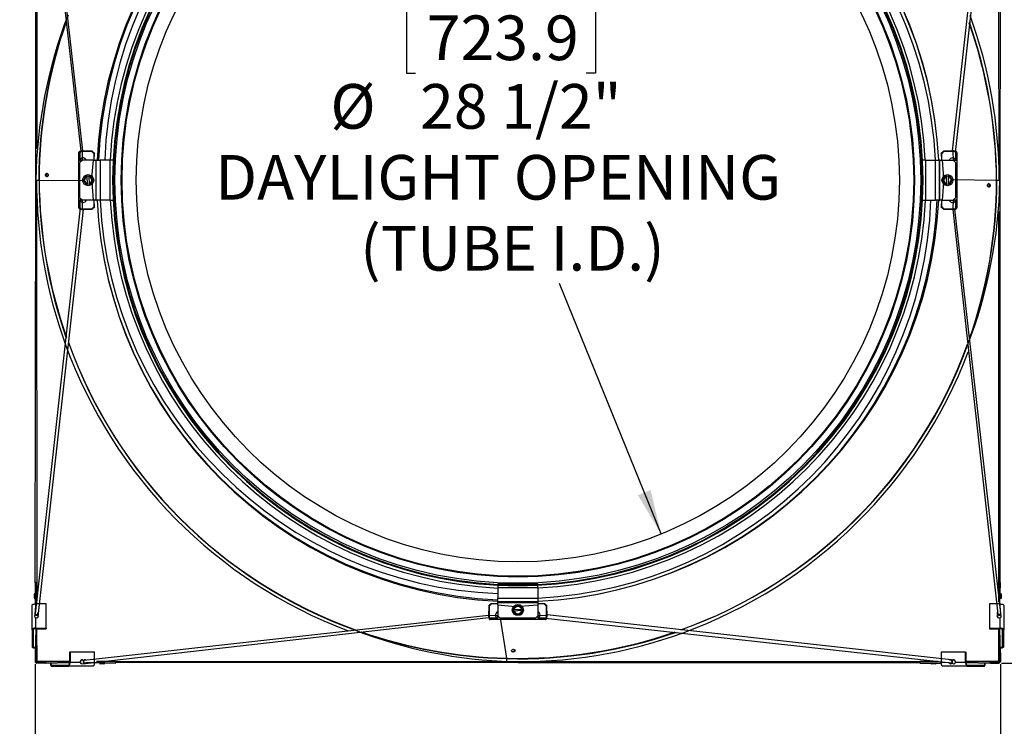
# Model space of a CAD drawing. Units: inches. Extents: x 0 to 154, y 0 to 99.
# Drawn here: x 125 to 143, y 73 to 86 of the extents above; entities that cross this region are included whole.
import ezdxf

# ---------------------------------------------------------------- set-up
doc = ezdxf.new("R2010")
doc.units = ezdxf.units.IN
doc.header["$MEASUREMENT"] = 0
doc.layers.add('__', color=179, linetype='Continuous')
doc.layers.add('SLD-0_0', color=7, linetype='Continuous')
doc.styles.add('SLDTEXTSTYLE0', font='TXT', dxfattribs={"width": 0.75})
doc.dimstyles.new('SLDDIMSTYLE0', dxfattribs={"dimtxt": 0.833333, "dimasz": 0.5, "dimexe": 0, "dimexo": 0.0625, "dimgap": 0.208333, "dimtad": 1, "dimdec": 0, "dimrnd": 1e-09, "dimzin": 12, "dimdsep": 46, "dimtxsty": 'SLDTEXTSTYLE0', "dimblk1": 'NONE', "dimblk2": 'NONE', "dimsah": 1, "dimcen": 0, "dimadec": 0, "dimazin": 3, "dimtfac": 1, "dimtmove": 0, "dimatfit": 3, "dimldrblk": 'NONE', "dimfxl": 0, "dimfrac": 2, "dimtolj": 1, "dimtzin": 12, "dimarcsym": 0})
doc.dimstyles.new('SLDDIMSTYLE1', dxfattribs={"dimtxt": 0.833333, "dimasz": 0.5, "dimexe": 0, "dimexo": 0.0625, "dimgap": 0.208333, "dimtad": 0, "dimtih": 1, "dimtoh": 1, "dimdec": 0, "dimrnd": 1e-09, "dimzin": 12, "dimdsep": 46, "dimtxsty": 'SLDTEXTSTYLE0', "dimblk1": 'NONE', "dimblk2": 'NONE', "dimsah": 1, "dimcen": 0.09, "dimadec": 0, "dimazin": 3, "dimtfac": 1, "dimtdec": 0, "dimtofl": 0, "dimtmove": 0, "dimatfit": 3, "dimldrblk": 'NONE', "dimfxl": 0, "dimfrac": 2, "dimtolj": 1, "dimtzin": 12, "dimarcsym": 0})
doc.dimstyles.new('SLDDIMSTYLE2', dxfattribs={"dimtxt": 0.833333, "dimasz": 0.5, "dimexe": 0, "dimexo": 0.0625, "dimgap": 0.208333, "dimtad": 0, "dimtih": 1, "dimtoh": 1, "dimdec": 0, "dimrnd": 1e-09, "dimzin": 12, "dimdsep": 46, "dimtxsty": 'SLDTEXTSTYLE0', "dimblk1": 'NONE', "dimblk2": 'NONE', "dimsah": 1, "dimcen": 0.09, "dimadec": 0, "dimazin": 3, "dimtfac": 1, "dimtdec": 3, "dimtofl": 0, "dimtmove": 0, "dimatfit": 3, "dimldrblk": 'NONE', "dimfxl": 0, "dimfrac": 2, "dimtolj": 1, "dimtzin": 12, "dimarcsym": 0})

# ---------------------------------------------------------------- blocks, each defined once
blk = doc.blocks.new('_D')
at = {"layer": '__'}
for p, q in [((131.607, 89.829), (132.867, 86.718)), ((132.369, 86.549), (132.2, 86.549)), ((132.2, 86.549), (132.2, 85.225)), ((135.561, 86.549), (135.73, 86.549)), ((135.73, 86.549), (135.73, 85.225)), ((132.2, 85.225), (132.369, 85.225)), ((135.73, 85.225), (135.561, 85.225)), ((136.956, 76.621), (135.063, 81.296))]:
    blk.add_line(p, q, dxfattribs=at)
for points in [[(131.607, 89.829), (131.801, 89.008), (132.039, 89.104)], [(136.956, 76.621), (136.762, 77.441), (136.525, 77.345)]]:
    blk.add_solid(points, dxfattribs=at)
at = {"layer": '__', "attachment_point": 1, "style": 'SLDTEXTSTYLE0'}
for s, insert, char_height in [('723.9', (132.58, 86.299), 0.8333), ('%%c', (130.781, 85.019), 0.8333), ('28 1/2"', (132.456, 85.019), 0.8333), ('DAYLIGHT OPENING', (128.631, 83.695), 0.83333), ('(TUBE I.D.)', (131.337, 82.371), 0.83333)]:
    blk.add_mtext(s, dxfattribs=dict(at, insert=insert, char_height=char_height))
blk = doc.blocks.new('_None')
blk = doc.blocks.new('_D_1')
at = {"layer": '__'}
for p, q in [((143.314, 92.237), (147.682, 92.237)), ((147.557, 92.237), (147.557, 84.527)), ((144.686, 84.358), (144.517, 84.358)), ((144.517, 84.358), (144.517, 83.034)), ((146.956, 84.358), (147.125, 84.358)), ((147.125, 84.358), (147.125, 83.034)), ((144.517, 83.034), (144.686, 83.034)), ((147.125, 83.034), (146.956, 83.034)), ((147.557, 74.212), (147.557, 81.753)), ((143.314, 74.212), (147.682, 74.212))]:
    blk.add_line(p, q, dxfattribs=at)
for points in [[(147.557, 92.237), (147.429, 91.404), (147.685, 91.404)], [(147.557, 74.212), (147.685, 75.045), (147.429, 75.045)]]:
    blk.add_solid(points, dxfattribs=at)
at = {"layer": '__', "attachment_point": 1, "style": 'SLDTEXTSTYLE0'}
for s, insert, char_height in [('915', (144.898, 84.108), 0.8333), ('36"', (144.695, 82.828), 0.8333), ('±', (147.252, 82.828), 0.833), ('1/16"', (148.046, 82.828), 0.8333)]:
    blk.add_mtext(s, dxfattribs=dict(at, insert=insert, char_height=char_height))
blk = doc.blocks.new('_D_2')
at = {"layer": '__'}
for p, q in [((125.269, 74.192), (125.269, 70.769)), ((143.294, 74.192), (143.294, 70.769)), ((132.584, 72.774), (132.415, 72.774)), ((132.415, 72.774), (132.415, 71.45)), ((134.854, 72.774), (135.023, 72.774)), ((135.023, 72.774), (135.023, 71.45)), ((132.415, 71.45), (132.584, 71.45)), ((135.023, 71.45), (134.854, 71.45)), ((125.269, 70.894), (131.113, 70.894)), ((143.294, 70.894), (139.797, 70.894))]:
    blk.add_line(p, q, dxfattribs=at)
for points in [[(125.269, 70.894), (126.103, 70.766), (126.103, 71.022)], [(143.294, 70.894), (142.461, 71.022), (142.461, 70.766)]]:
    blk.add_solid(points, dxfattribs=at)
at = {"layer": '__', "attachment_point": 1, "style": 'SLDTEXTSTYLE0'}
for s, insert, char_height in [('915', (132.796, 72.524), 0.8333), ('36"', (132.593, 71.244), 0.8333), ('±', (135.15, 71.244), 0.833), ('1/16"', (135.944, 71.244), 0.8333), ('CURB CAP O.D.', (131.282, 69.92), 0.83333)]:
    blk.add_mtext(s, dxfattribs=dict(at, insert=insert, char_height=char_height))

msp = doc.modelspace()

# ---------------------------------------------------------------- linework, layer by layer
at = {"layer": '__'}
msp.add_circle((134.282, 83.225), 7.125, dxfattribs=at)
at = {"layer": 'SLD-0_0', "color": 7, "linetype": 'Continuous'}
for p, q in [((125.271, 91.32), (126.121, 83.768)), ((126.156, 83.771), (125.317, 91.324)), ((143.232, 91.315), (142.395, 83.771)), ((142.457, 83.742), (143.293, 91.319)), ((125.282, 83.228), (125.282, 90.731)), ((143.294, 90.737), (143.282, 83.221)), ((126.084, 83.748), (126.083, 83.742)), ((126.106, 83.742), (126.083, 83.742)), ((126.083, 83.6), (126.083, 83.742)), ((126.089, 83.753), (126.084, 83.748)), ((126.095, 83.758), (126.089, 83.753)), ((126.105, 83.763), (126.095, 83.758)), ((126.116, 83.766), (126.105, 83.763)), ((126.107, 83.746), (126.106, 83.742)), ((126.108, 83.599), (126.106, 83.742)), ((126.11, 83.75), (126.107, 83.746)), ((126.114, 83.753), (126.11, 83.75)), ((126.12, 83.756), (126.114, 83.753)), ((126.128, 83.769), (126.116, 83.766)), ((126.128, 83.758), (126.12, 83.756)), ((126.142, 83.77), (126.128, 83.769)), ((126.136, 83.76), (126.128, 83.758)), ((126.146, 83.761), (126.136, 83.76)), ((126.156, 83.771), (126.142, 83.77)), ((126.155, 83.761), (126.146, 83.761)), ((126.155, 83.761), (126.156, 83.771)), ((126.329, 83.759), (126.155, 83.761)), ((126.33, 83.768), (126.156, 83.771)), ((126.329, 83.759), (126.33, 83.768)), ((126.373, 83.718), (126.329, 83.759)), ((126.33, 83.768), (126.374, 83.727)), ((126.374, 83.727), (126.373, 83.718)), ((126.373, 83.6), (126.374, 83.727)), ((126.373, 83.6), (126.373, 83.718)), ((142.19, 83.727), (142.234, 83.768)), ((142.191, 83.718), (142.19, 83.727)), ((142.19, 83.727), (142.191, 83.6)), ((142.234, 83.759), (142.191, 83.718)), ((142.191, 83.718), (142.191, 83.6)), ((142.407, 83.771), (142.234, 83.768)), ((142.234, 83.768), (142.234, 83.759)), ((142.408, 83.761), (142.234, 83.759)), ((142.408, 83.761), (142.407, 83.771)), ((142.421, 83.77), (142.407, 83.771)), ((142.418, 83.761), (142.408, 83.761)), ((142.427, 83.76), (142.418, 83.761)), ((142.435, 83.769), (142.421, 83.77)), ((142.435, 83.758), (142.427, 83.76)), ((142.448, 83.766), (142.435, 83.769)), ((142.443, 83.756), (142.435, 83.758)), ((142.449, 83.753), (142.443, 83.756)), ((142.459, 83.763), (142.448, 83.766)), ((142.454, 83.75), (142.449, 83.753)), ((142.456, 83.746), (142.454, 83.75)), ((142.457, 83.742), (142.456, 83.746)), ((142.457, 83.742), (142.456, 83.598)), ((142.457, 83.742), (142.48, 83.742)), ((142.468, 83.758), (142.459, 83.763)), ((142.475, 83.753), (142.468, 83.758)), ((142.479, 83.748), (142.475, 83.753)), ((142.48, 83.742), (142.479, 83.748)), ((142.48, 83.742), (142.48, 83.6)), ((126.083, 82.85), (126.083, 83.6)), ((126.083, 83.6), (126.149, 83.6)), ((126.149, 83.6), (126.105, 83.556)), ((126.105, 82.894), (126.105, 83.556)), ((126.353, 83.6), (126.149, 83.6)), ((126.353, 83.6), (126.401, 83.6)), ((126.401, 83.6), (126.401, 82.85)), ((126.41, 83.6), (126.401, 83.6)), ((126.41, 82.85), (126.41, 83.6)), ((126.41, 83.6), (126.481, 83.6)), ((126.481, 83.6), (126.481, 82.85)), ((126.671, 83.6), (126.481, 83.6)), ((126.671, 82.85), (126.671, 83.6)), ((126.718, 83.6), (126.671, 83.6)), ((126.738, 83.6), (126.742, 83.6)), ((126.742, 82.85), (126.742, 83.6)), ((141.827, 83.6), (141.821, 83.6)), ((141.821, 83.6), (141.821, 82.85)), ((141.892, 83.6), (141.845, 83.6)), ((141.892, 83.6), (141.892, 82.85)), ((141.892, 83.6), (142.082, 83.6)), ((142.082, 82.85), (142.082, 83.6)), ((142.082, 83.6), (142.153, 83.6)), ((142.153, 83.6), (142.153, 82.85)), ((142.162, 83.6), (142.153, 83.6)), ((142.162, 82.85), (142.162, 83.6)), ((142.162, 83.6), (142.21, 83.6)), ((142.21, 83.6), (142.414, 83.6)), ((142.414, 83.6), (142.48, 83.6)), ((142.458, 83.556), (142.414, 83.6)), ((142.458, 83.556), (142.458, 82.894)), ((142.48, 83.6), (142.48, 82.85)), ((125.462, 83.322), (125.464, 83.334)), ((125.464, 83.31), (125.462, 83.322)), ((125.464, 83.334), (125.47, 83.345)), ((125.469, 83.299), (125.464, 83.31)), ((125.477, 83.292), (125.469, 83.299)), ((125.47, 83.345), (125.478, 83.352)), ((125.471, 83.325), (125.473, 83.335)), ((125.472, 83.314), (125.471, 83.325)), ((125.475, 83.304), (125.472, 83.314)), ((125.473, 83.335), (125.476, 83.341)), ((125.481, 83.296), (125.475, 83.304)), ((125.476, 83.341), (125.482, 83.349)), ((125.478, 83.352), (125.488, 83.354)), ((125.489, 83.291), (125.481, 83.296)), ((125.482, 83.349), (125.494, 83.353)), ((125.488, 83.354), (125.498, 83.352)), ((125.506, 83.299), (125.497, 83.292)), ((125.498, 83.352), (125.506, 83.344)), ((125.506, 83.344), (125.512, 83.334)), ((125.511, 83.309), (125.506, 83.299)), ((125.513, 83.321), (125.511, 83.309)), ((125.512, 83.334), (125.513, 83.321)), ((126.209, 83.3), (126.188, 83.26)), ((126.238, 83.302), (126.209, 83.3)), ((126.238, 83.302), (126.268, 83.303)), ((126.239, 83.3), (126.238, 83.302)), ((126.239, 83.29), (126.239, 83.3)), ((126.298, 83.305), (126.268, 83.303)), ((126.268, 83.303), (126.269, 83.302)), ((126.269, 83.302), (126.269, 83.292)), ((126.321, 83.27), (126.298, 83.305)), ((142.256, 83.3), (142.236, 83.26)), ((142.267, 83.301), (142.256, 83.3)), ((142.286, 83.302), (142.267, 83.301)), ((142.286, 83.302), (142.316, 83.303)), ((142.286, 83.3), (142.286, 83.302)), ((142.287, 83.29), (142.286, 83.3)), ((142.346, 83.305), (142.316, 83.303)), ((142.316, 83.303), (142.316, 83.302)), ((142.316, 83.302), (142.316, 83.292)), ((142.369, 83.27), (142.346, 83.305)), ((125.269, 75.712), (125.282, 83.228)), ((125.279, 83.228), (125.334, 83.228)), ((125.334, 83.228), (125.343, 83.228)), ((125.343, 83.228), (126.168, 83.219)), ((125.487, 83.289), (125.477, 83.292)), ((125.497, 83.292), (125.487, 83.289)), ((125.496, 83.289), (125.489, 83.291)), ((126.187, 83.257), (126.168, 83.219)), ((126.168, 83.219), (126.193, 83.182)), ((126.188, 83.26), (126.187, 83.257)), ((126.193, 83.182), (126.195, 83.179)), ((126.195, 83.179), (126.218, 83.144)), ((126.218, 83.144), (126.248, 83.146)), ((126.247, 83.157), (126.239, 83.29)), ((126.247, 83.147), (126.247, 83.157)), ((126.248, 83.146), (126.247, 83.147)), ((126.277, 83.148), (126.248, 83.146)), ((126.269, 83.292), (126.277, 83.159)), ((126.277, 83.159), (126.277, 83.149)), ((126.277, 83.148), (126.296, 83.149)), ((126.277, 83.149), (126.277, 83.148)), ((126.296, 83.149), (126.307, 83.149)), ((126.307, 83.149), (126.328, 83.19)), ((126.323, 83.268), (126.321, 83.27)), ((126.348, 83.23), (126.323, 83.268)), ((126.328, 83.19), (126.329, 83.193)), ((126.329, 83.193), (126.348, 83.23)), ((142.234, 83.257), (142.215, 83.219)), ((142.215, 83.219), (142.24, 83.182)), ((142.236, 83.26), (142.234, 83.257)), ((142.24, 83.182), (142.242, 83.179)), ((142.242, 83.179), (142.265, 83.144)), ((142.265, 83.144), (142.295, 83.146)), ((142.294, 83.157), (142.287, 83.29)), ((142.295, 83.147), (142.294, 83.157)), ((142.325, 83.148), (142.295, 83.146)), ((142.295, 83.146), (142.295, 83.147)), ((142.316, 83.292), (142.324, 83.159)), ((142.324, 83.159), (142.325, 83.149)), ((142.325, 83.148), (142.355, 83.149)), ((142.325, 83.149), (142.325, 83.148)), ((142.355, 83.149), (142.375, 83.19)), ((142.371, 83.268), (142.369, 83.27)), ((142.395, 83.23), (142.371, 83.268)), ((142.375, 83.19), (142.376, 83.193)), ((142.376, 83.193), (142.395, 83.23)), ((143.22, 83.221), (142.395, 83.23)), ((143.05, 83.128), (143.052, 83.14)), ((143.052, 83.115), (143.05, 83.128)), ((143.052, 83.14), (143.058, 83.151)), ((143.057, 83.105), (143.052, 83.115)), ((143.058, 83.151), (143.066, 83.158)), ((143.066, 83.158), (143.076, 83.16)), ((143.067, 83.16), (143.075, 83.159)), ((143.075, 83.159), (143.082, 83.154)), ((143.076, 83.16), (143.086, 83.158)), ((143.082, 83.154), (143.088, 83.146)), ((143.086, 83.158), (143.094, 83.15)), ((143.09, 83.114), (143.087, 83.108)), ((143.088, 83.146), (143.092, 83.136)), ((143.092, 83.125), (143.09, 83.114)), ((143.092, 83.136), (143.092, 83.125)), ((143.094, 83.15), (143.1, 83.14)), ((143.1, 83.115), (143.094, 83.104)), ((143.1, 83.14), (143.102, 83.127)), ((143.102, 83.127), (143.1, 83.115)), ((143.229, 83.221), (143.22, 83.221)), ((143.284, 83.221), (143.229, 83.221)), ((143.282, 83.221), (143.282, 75.718)), ((143.066, 83.098), (143.057, 83.105)), ((143.075, 83.095), (143.066, 83.098)), ((143.081, 83.101), (143.07, 83.097)), ((143.085, 83.097), (143.075, 83.095)), ((143.087, 83.108), (143.081, 83.101)), ((143.094, 83.104), (143.085, 83.097)), ((126.149, 82.85), (126.083, 82.85)), ((126.083, 82.707), (126.083, 82.85)), ((126.105, 82.894), (126.149, 82.85)), ((126.106, 82.707), (126.108, 82.85)), ((126.353, 82.85), (126.149, 82.85)), ((126.401, 82.85), (126.353, 82.85)), ((126.373, 82.731), (126.373, 82.85)), ((126.374, 82.722), (126.373, 82.85)), ((126.401, 82.85), (126.41, 82.85)), ((126.481, 82.85), (126.41, 82.85)), ((126.671, 82.85), (126.481, 82.85)), ((126.671, 82.85), (126.718, 82.85)), ((126.736, 82.85), (126.742, 82.85)), ((141.825, 82.85), (141.821, 82.85)), ((141.845, 82.85), (141.892, 82.85)), ((141.892, 82.85), (142.082, 82.85)), ((142.153, 82.85), (142.082, 82.85)), ((142.153, 82.85), (142.162, 82.85)), ((142.21, 82.85), (142.162, 82.85)), ((142.191, 82.85), (142.19, 82.722)), ((142.191, 82.85), (142.191, 82.731)), ((142.21, 82.85), (142.414, 82.85)), ((142.414, 82.85), (142.458, 82.894)), ((142.48, 82.85), (142.414, 82.85)), ((142.456, 82.85), (142.457, 82.707)), ((142.48, 82.85), (142.48, 82.707)), ((126.106, 82.707), (125.271, 75.131)), ((125.331, 75.134), (126.168, 82.679)), ((126.106, 82.707), (126.083, 82.707)), ((126.083, 82.707), (126.084, 82.702)), ((126.084, 82.702), (126.089, 82.696)), ((126.089, 82.696), (126.095, 82.691)), ((126.095, 82.691), (126.105, 82.687)), ((126.105, 82.687), (126.116, 82.683)), ((126.106, 82.707), (126.107, 82.703)), ((126.107, 82.703), (126.11, 82.7)), ((126.11, 82.7), (126.114, 82.696)), ((126.114, 82.696), (126.12, 82.693)), ((126.116, 82.683), (126.128, 82.681)), ((126.12, 82.693), (126.128, 82.691)), ((126.128, 82.691), (126.136, 82.689)), ((126.128, 82.681), (126.142, 82.679)), ((126.136, 82.689), (126.146, 82.688)), ((126.142, 82.679), (126.156, 82.679)), ((126.146, 82.688), (126.155, 82.688)), ((126.155, 82.688), (126.329, 82.69)), ((126.155, 82.688), (126.156, 82.679)), ((126.156, 82.679), (126.33, 82.681)), ((126.329, 82.69), (126.373, 82.731)), ((126.33, 82.681), (126.329, 82.69)), ((126.374, 82.722), (126.33, 82.681)), ((126.373, 82.731), (126.374, 82.722)), ((142.19, 82.722), (142.191, 82.731)), ((142.234, 82.681), (142.19, 82.722)), ((142.191, 82.731), (142.234, 82.69)), ((142.234, 82.69), (142.408, 82.688)), ((142.234, 82.69), (142.234, 82.681)), ((142.234, 82.681), (142.407, 82.679)), ((142.408, 82.688), (142.407, 82.679)), ((142.407, 82.679), (143.246, 75.125)), ((142.407, 82.679), (142.421, 82.679)), ((142.408, 82.688), (142.418, 82.688)), ((142.418, 82.688), (142.427, 82.689)), ((142.421, 82.679), (142.435, 82.681)), ((142.427, 82.689), (142.435, 82.691)), ((142.435, 82.691), (142.443, 82.693)), ((142.435, 82.681), (142.448, 82.683)), ((143.304, 75.143), (142.442, 82.682)), ((142.443, 82.693), (142.449, 82.696)), ((142.448, 82.683), (142.459, 82.687)), ((142.449, 82.696), (142.454, 82.7)), ((142.454, 82.7), (142.456, 82.703)), ((142.456, 82.703), (142.457, 82.707)), ((142.457, 82.707), (142.48, 82.707)), ((142.459, 82.687), (142.468, 82.691)), ((142.468, 82.691), (142.475, 82.696)), ((142.475, 82.696), (142.479, 82.702)), ((142.479, 82.702), (142.48, 82.707)), ((125.27, 75.714), (125.269, 75.712)), ((125.269, 75.712), (125.269, 75.316)), ((125.273, 75.716), (125.27, 75.714)), ((125.277, 75.717), (125.273, 75.716)), ((125.283, 75.718), (125.277, 75.717)), ((125.288, 75.717), (125.283, 75.718)), ((125.292, 75.716), (125.288, 75.717)), ((125.295, 75.714), (125.292, 75.716)), ((125.296, 75.712), (125.295, 75.714)), ((125.298, 75.375), (125.296, 75.712)), ((134.657, 75.685), (133.907, 75.685)), ((133.907, 75.681), (133.907, 75.685)), ((133.907, 75.661), (133.907, 75.614)), ((134.657, 75.614), (133.907, 75.614)), ((133.907, 75.614), (133.907, 75.424)), ((134.657, 75.679), (134.657, 75.685)), ((134.657, 75.614), (134.657, 75.661)), ((134.657, 75.614), (134.657, 75.424)), ((143.268, 75.714), (143.267, 75.712)), ((143.267, 75.712), (143.267, 75.357)), ((143.271, 75.716), (143.268, 75.714)), ((143.276, 75.717), (143.271, 75.716)), ((143.281, 75.718), (143.276, 75.717)), ((143.286, 75.717), (143.281, 75.718)), ((143.284, 75.317), (143.294, 75.712)), ((143.29, 75.716), (143.286, 75.717)), ((143.293, 75.714), (143.29, 75.716)), ((143.294, 75.712), (143.293, 75.714)), ((125.262, 75.512), (125.253, 75.495)), ((125.253, 75.462), (125.253, 75.495)), ((125.253, 75.43), (125.253, 75.462)), ((125.253, 75.43), (125.262, 75.413)), ((125.262, 75.462), (125.262, 75.512)), ((125.262, 75.413), (125.262, 75.462)), ((133.907, 75.424), (134.657, 75.424)), ((133.907, 75.353), (133.907, 75.424)), ((134.657, 75.424), (134.657, 75.353)), ((143.31, 75.495), (143.302, 75.512)), ((143.302, 75.512), (143.302, 75.413)), ((143.302, 75.413), (143.31, 75.43)), ((143.31, 75.495), (143.31, 75.43)), ((125.209, 75.287), (125.21, 75.293)), ((125.209, 74.833), (125.209, 75.287)), ((125.21, 75.293), (125.214, 75.298)), ((125.214, 75.298), (125.22, 75.304)), ((125.22, 75.304), (125.229, 75.308)), ((125.229, 75.308), (125.24, 75.312)), ((125.24, 75.312), (125.252, 75.314)), ((125.252, 75.314), (125.265, 75.316)), ((125.265, 75.316), (125.279, 75.317)), ((125.474, 75.317), (125.279, 75.317)), ((125.474, 74.863), (125.474, 75.317)), ((133.738, 75.273), (133.736, 75.099)), ((133.738, 75.273), (133.779, 75.317)), ((133.747, 75.272), (133.738, 75.273)), ((133.747, 75.272), (133.745, 75.098)), ((133.788, 75.316), (133.747, 75.272)), ((133.779, 75.317), (133.788, 75.316)), ((133.907, 75.316), (133.779, 75.317)), ((133.907, 75.316), (133.788, 75.316)), ((134.657, 75.353), (133.907, 75.353)), ((133.907, 75.353), (133.907, 75.344)), ((133.907, 75.344), (134.657, 75.344)), ((133.907, 75.296), (133.907, 75.344)), ((133.907, 75.296), (133.907, 75.092)), ((134.236, 75.264), (134.201, 75.241)), ((134.201, 75.241), (134.203, 75.211)), ((134.203, 75.211), (134.204, 75.212)), ((134.205, 75.181), (134.203, 75.211)), ((134.204, 75.212), (134.214, 75.212)), ((134.214, 75.212), (134.347, 75.22)), ((134.239, 75.266), (134.236, 75.264)), ((134.276, 75.291), (134.239, 75.266)), ((134.314, 75.272), (134.276, 75.291)), ((134.317, 75.271), (134.314, 75.272)), ((134.357, 75.25), (134.317, 75.271)), ((134.347, 75.22), (134.357, 75.22)), ((134.358, 75.239), (134.357, 75.25)), ((134.357, 75.22), (134.359, 75.22)), ((134.359, 75.22), (134.358, 75.239)), ((134.359, 75.22), (134.36, 75.191)), ((134.657, 75.344), (134.657, 75.353)), ((134.657, 75.344), (134.657, 75.296)), ((134.784, 75.317), (134.657, 75.316)), ((134.775, 75.316), (134.657, 75.316)), ((134.657, 75.296), (134.657, 75.092)), ((134.775, 75.316), (134.784, 75.317)), ((134.816, 75.272), (134.775, 75.316)), ((134.784, 75.317), (134.825, 75.273)), ((134.825, 75.273), (134.816, 75.272)), ((134.818, 75.098), (134.816, 75.272)), ((134.828, 75.099), (134.825, 75.273)), ((143.09, 75.317), (143.09, 74.863)), ((143.272, 75.317), (143.09, 75.317)), ((143.284, 75.317), (143.272, 75.317)), ((143.284, 75.317), (143.298, 75.316)), ((143.298, 75.316), (143.311, 75.314)), ((143.311, 75.314), (143.323, 75.312)), ((143.323, 75.312), (143.334, 75.308)), ((143.334, 75.308), (143.343, 75.304)), ((143.343, 75.304), (143.349, 75.298)), ((143.349, 75.298), (143.353, 75.293)), ((143.353, 75.293), (143.355, 75.287)), ((143.355, 75.287), (143.355, 74.833)), ((125.271, 75.131), (125.253, 75.086)), ((125.261, 75.151), (125.259, 75.138)), ((125.259, 75.138), (125.262, 75.125)), ((125.268, 75.161), (125.261, 75.151)), ((125.262, 75.125), (125.271, 75.115)), ((125.275, 75.166), (125.268, 75.161)), ((125.271, 75.147), (125.269, 75.138)), ((125.269, 75.138), (125.271, 75.129)), ((125.275, 75.166), (125.271, 75.147)), ((125.271, 75.129), (125.277, 75.121)), ((125.271, 75.115), (125.283, 75.108)), ((125.277, 75.121), (125.286, 75.116)), ((125.279, 74.863), (125.279, 75.054)), ((125.283, 75.108), (125.297, 75.106)), ((125.286, 75.116), (125.296, 75.115)), ((125.296, 75.115), (125.306, 75.117)), ((125.297, 75.106), (125.31, 75.108)), ((125.306, 75.117), (125.314, 75.122)), ((125.31, 75.108), (125.322, 75.116)), ((125.314, 75.122), (125.32, 75.13)), ((125.321, 75.139), (125.32, 75.147)), ((125.32, 75.13), (125.321, 75.139)), ((125.322, 75.116), (125.329, 75.127)), ((125.325, 75.076), (125.331, 75.134)), ((125.327, 75.1), (125.328, 75.087)), ((125.331, 75.139), (125.328, 75.152)), ((125.328, 75.087), (125.329, 75.085)), ((125.329, 75.127), (125.331, 75.139)), ((133.736, 75.099), (126.182, 74.26)), ((126.2, 74.202), (133.739, 75.064)), ((133.736, 75.099), (133.736, 75.085)), ((133.745, 75.098), (133.736, 75.099)), ((133.736, 75.085), (133.738, 75.071)), ((133.738, 75.071), (133.74, 75.059)), ((133.74, 75.059), (133.744, 75.048)), ((133.744, 75.048), (133.748, 75.038)), ((133.745, 75.098), (133.745, 75.089)), ((133.745, 75.089), (133.746, 75.079)), ((133.746, 75.079), (133.748, 75.071)), ((133.748, 75.071), (133.75, 75.063)), ((133.748, 75.038), (133.753, 75.032)), ((133.75, 75.063), (133.753, 75.057)), ((133.753, 75.057), (133.757, 75.053)), ((133.753, 75.032), (133.759, 75.027)), ((133.757, 75.053), (133.76, 75.05)), ((133.759, 75.027), (133.764, 75.026)), ((133.76, 75.05), (133.764, 75.049)), ((133.907, 75.051), (133.764, 75.049)), ((133.764, 75.049), (133.764, 75.026)), ((133.907, 75.026), (133.764, 75.026)), ((133.907, 75.026), (133.907, 75.092)), ((133.907, 75.092), (133.951, 75.048)), ((134.657, 75.026), (133.907, 75.026)), ((133.951, 75.048), (134.071, 74.304)), ((134.613, 75.048), (133.951, 75.048)), ((134.206, 75.182), (134.205, 75.181)), ((134.205, 75.181), (134.206, 75.152)), ((134.216, 75.182), (134.206, 75.182)), ((134.206, 75.152), (134.247, 75.131)), ((134.349, 75.19), (134.216, 75.182)), ((134.247, 75.131), (134.25, 75.13)), ((134.25, 75.13), (134.287, 75.111)), ((134.287, 75.111), (134.325, 75.136)), ((134.325, 75.136), (134.327, 75.138)), ((134.327, 75.138), (134.362, 75.161)), ((134.359, 75.19), (134.349, 75.19)), ((134.36, 75.191), (134.359, 75.19)), ((134.362, 75.161), (134.36, 75.191)), ((134.613, 75.048), (134.657, 75.092)), ((134.799, 75.049), (134.655, 75.05)), ((134.657, 75.092), (134.657, 75.026)), ((134.799, 75.026), (134.657, 75.026)), ((134.799, 75.049), (134.803, 75.05)), ((134.799, 75.049), (142.376, 74.214)), ((134.799, 75.049), (134.799, 75.026)), ((134.799, 75.026), (134.805, 75.027)), ((134.803, 75.05), (134.807, 75.053)), ((134.805, 75.027), (134.81, 75.032)), ((134.807, 75.053), (134.81, 75.057)), ((134.81, 75.057), (134.813, 75.063)), ((134.81, 75.032), (134.815, 75.038)), ((134.813, 75.063), (134.815, 75.071)), ((134.815, 75.071), (134.817, 75.079)), ((134.815, 75.038), (134.82, 75.048)), ((134.817, 75.079), (134.818, 75.089)), ((134.818, 75.098), (134.828, 75.099)), ((134.818, 75.089), (134.818, 75.098)), ((134.82, 75.048), (134.823, 75.059)), ((134.823, 75.059), (134.826, 75.071)), ((134.826, 75.071), (134.827, 75.085)), ((134.827, 75.085), (134.828, 75.099)), ((142.372, 74.274), (134.828, 75.111)), ((143.236, 75.153), (143.232, 75.141)), ((143.232, 75.141), (143.234, 75.128)), ((143.234, 75.128), (143.241, 75.117)), ((143.235, 75.087), (143.236, 75.1)), ((143.235, 75.085), (143.235, 75.087)), ((143.242, 75.161), (143.236, 75.153)), ((143.246, 75.125), (143.239, 75.076)), ((143.241, 75.117), (143.252, 75.109)), ((143.242, 75.161), (143.242, 75.14)), ((143.242, 75.14), (143.243, 75.131)), ((143.243, 75.131), (143.248, 75.123)), ((143.248, 75.123), (143.256, 75.117)), ((143.252, 75.109), (143.265, 75.106)), ((143.256, 75.117), (143.266, 75.115)), ((143.265, 75.106), (143.279, 75.107)), ((143.266, 75.115), (143.276, 75.116)), ((143.276, 75.116), (143.285, 75.121)), ((143.279, 75.107), (143.292, 75.114)), ((143.284, 75.054), (143.284, 74.863)), ((143.285, 75.121), (143.292, 75.128)), ((143.296, 75.16), (143.289, 75.166)), ((143.293, 75.146), (143.29, 75.152)), ((143.292, 75.128), (143.294, 75.137)), ((143.292, 75.114), (143.3, 75.124)), ((143.294, 75.137), (143.293, 75.146)), ((143.303, 75.149), (143.296, 75.16)), ((143.3, 75.124), (143.304, 75.136)), ((143.304, 75.136), (143.303, 75.149)), ((143.311, 75.086), (143.304, 75.143)), ((125.21, 74.839), (125.209, 74.833)), ((125.214, 74.844), (125.21, 74.839)), ((125.22, 74.849), (125.214, 74.844)), ((125.229, 74.854), (125.22, 74.849)), ((125.24, 74.858), (125.229, 74.854)), ((125.235, 74.841), (125.232, 74.837)), ((125.24, 74.844), (125.235, 74.841)), ((125.252, 74.86), (125.24, 74.858)), ((125.245, 74.847), (125.24, 74.844)), ((125.253, 74.85), (125.245, 74.847)), ((125.265, 74.862), (125.252, 74.86)), ((125.261, 74.851), (125.253, 74.85)), ((125.27, 74.853), (125.261, 74.851)), ((125.279, 74.863), (125.265, 74.862)), ((125.279, 74.853), (125.269, 74.4)), ((125.279, 74.853), (125.27, 74.853)), ((125.279, 74.863), (125.474, 74.863)), ((125.279, 74.853), (125.279, 74.863)), ((125.279, 74.853), (125.474, 74.853)), ((125.296, 74.4), (125.296, 74.853)), ((125.474, 74.863), (125.474, 74.853)), ((143.09, 74.863), (143.09, 74.853)), ((143.09, 74.863), (143.284, 74.863)), ((143.09, 74.853), (143.284, 74.853)), ((143.267, 74.853), (143.267, 74.4)), ((143.298, 74.862), (143.284, 74.863)), ((143.284, 74.853), (143.284, 74.863)), ((143.294, 74.853), (143.284, 74.853)), ((143.294, 74.4), (143.284, 74.853)), ((143.302, 74.851), (143.294, 74.853)), ((143.311, 74.86), (143.298, 74.862)), ((143.311, 74.85), (143.302, 74.851)), ((143.323, 74.858), (143.311, 74.86)), ((143.318, 74.847), (143.311, 74.85)), ((143.324, 74.844), (143.318, 74.847)), ((143.334, 74.854), (143.323, 74.858)), ((143.328, 74.841), (143.324, 74.844)), ((143.331, 74.837), (143.328, 74.841)), ((143.343, 74.849), (143.334, 74.854)), ((143.349, 74.844), (143.343, 74.849)), ((143.353, 74.839), (143.349, 74.844)), ((143.355, 74.833), (143.353, 74.839)), ((125.232, 74.833), (125.209, 74.833)), ((125.209, 74.833), (125.209, 74.514)), ((125.232, 74.837), (125.232, 74.833)), ((125.232, 74.833), (125.232, 74.514)), ((143.332, 74.833), (143.331, 74.837)), ((143.332, 74.833), (143.355, 74.833)), ((143.332, 74.514), (143.332, 74.833)), ((143.355, 74.514), (143.355, 74.833)), ((125.232, 74.514), (125.209, 74.514)), ((125.209, 74.514), (125.212, 74.507)), ((125.212, 74.507), (125.221, 74.502)), ((125.221, 74.502), (125.235, 74.498)), ((125.232, 74.514), (125.233, 74.511)), ((125.233, 74.511), (125.237, 74.508)), ((125.235, 74.498), (125.252, 74.496)), ((125.237, 74.508), (125.244, 74.507)), ((125.244, 74.507), (125.252, 74.506)), ((125.252, 74.506), (125.259, 74.507)), ((125.252, 74.496), (125.268, 74.498)), ((125.259, 74.507), (125.266, 74.508)), ((125.266, 74.508), (125.269, 74.498)), ((125.268, 74.498), (125.269, 74.498)), ((143.294, 74.498), (143.298, 74.508)), ((143.294, 74.498), (143.295, 74.498)), ((143.295, 74.498), (143.312, 74.496)), ((143.298, 74.508), (143.304, 74.507)), ((143.304, 74.507), (143.312, 74.506)), ((143.312, 74.506), (143.319, 74.507)), ((143.312, 74.496), (143.328, 74.498)), ((143.319, 74.507), (143.326, 74.508)), ((143.326, 74.508), (143.33, 74.511)), ((143.328, 74.498), (143.342, 74.502)), ((143.33, 74.511), (143.332, 74.514)), ((143.332, 74.514), (143.355, 74.514)), ((143.342, 74.502), (143.352, 74.507)), ((143.352, 74.507), (143.355, 74.514)), ((125.269, 74.4), (125.27, 74.402)), ((125.282, 74.4), (125.269, 74.4)), ((125.269, 74.4), (125.269, 74.24)), ((125.27, 74.402), (125.273, 74.404)), ((125.273, 74.404), (125.277, 74.405)), ((125.277, 74.405), (125.283, 74.405)), ((125.282, 74.24), (125.282, 74.4)), ((125.283, 74.405), (125.288, 74.405)), ((125.284, 74.4), (125.296, 74.4)), ((125.284, 74.261), (125.284, 74.4)), ((125.288, 74.405), (125.292, 74.404)), ((125.292, 74.404), (125.295, 74.402)), ((125.295, 74.402), (125.296, 74.4)), ((125.296, 74.261), (125.296, 74.4)), ((125.91, 74.417), (125.91, 74.222)), ((125.92, 74.417), (125.91, 74.417)), ((125.92, 74.417), (125.92, 74.222)), ((126.374, 74.417), (125.92, 74.417)), ((126.374, 74.235), (126.374, 74.417)), ((134.071, 74.295), (134.069, 74.24)), ((134.071, 74.304), (134.071, 74.303)), ((134.071, 74.303), (134.071, 74.302)), ((134.071, 74.302), (134.071, 74.301)), ((134.071, 74.301), (134.071, 74.299)), ((134.071, 74.299), (134.071, 74.298)), ((134.071, 74.298), (134.071, 74.297)), ((134.071, 74.297), (134.071, 74.296)), ((134.071, 74.296), (134.071, 74.295)), ((134.164, 74.447), (134.168, 74.455)), ((134.165, 74.438), (134.164, 74.447)), ((134.169, 74.43), (134.165, 74.438)), ((134.168, 74.455), (134.174, 74.462)), ((134.176, 74.423), (134.169, 74.43)), ((134.174, 74.462), (134.183, 74.467)), ((134.185, 74.419), (134.176, 74.423)), ((134.183, 74.467), (134.194, 74.469)), ((134.196, 74.417), (134.185, 74.419)), ((134.194, 74.469), (134.205, 74.468)), ((134.207, 74.419), (134.196, 74.417)), ((134.205, 74.468), (134.215, 74.464)), ((134.216, 74.423), (134.207, 74.419)), ((134.215, 74.464), (134.223, 74.458)), ((134.221, 74.426), (134.216, 74.423)), ((134.227, 74.434), (134.221, 74.426)), ((134.223, 74.458), (134.228, 74.451)), ((134.229, 74.442), (134.227, 74.434)), ((134.228, 74.451), (134.229, 74.442)), ((142.19, 74.417), (142.19, 74.222)), ((142.644, 74.417), (142.19, 74.417)), ((142.644, 74.222), (142.644, 74.417)), ((142.644, 74.417), (142.653, 74.417)), ((142.653, 74.222), (142.653, 74.417)), ((143.267, 74.4), (143.268, 74.402)), ((143.28, 74.4), (143.267, 74.4)), ((143.267, 74.4), (143.267, 74.261)), ((143.268, 74.402), (143.271, 74.404)), ((143.271, 74.404), (143.276, 74.405)), ((143.276, 74.405), (143.281, 74.405)), ((143.28, 74.4), (143.28, 74.261)), ((143.281, 74.405), (143.286, 74.405)), ((143.294, 74.4), (143.282, 74.4)), ((143.282, 74.4), (143.282, 74.24)), ((143.286, 74.405), (143.29, 74.404)), ((143.29, 74.404), (143.293, 74.402)), ((143.293, 74.402), (143.294, 74.4)), ((143.294, 74.4), (143.294, 74.24)), ((125.282, 74.24), (125.269, 74.24)), ((125.296, 74.261), (125.284, 74.261)), ((125.297, 74.212), (125.297, 74.225)), ((125.457, 74.225), (125.297, 74.225)), ((125.457, 74.212), (125.297, 74.212)), ((125.318, 74.239), (125.318, 74.227)), ((125.457, 74.239), (125.318, 74.239)), ((125.457, 74.227), (125.318, 74.227)), ((125.457, 74.239), (125.459, 74.238)), ((125.91, 74.239), (125.457, 74.239)), ((125.457, 74.227), (125.457, 74.239)), ((125.457, 74.212), (125.457, 74.225)), ((125.457, 74.212), (125.91, 74.222)), ((125.459, 74.213), (125.457, 74.212)), ((125.459, 74.238), (125.461, 74.235)), ((125.461, 74.216), (125.459, 74.213)), ((125.461, 74.235), (125.462, 74.231)), ((125.462, 74.22), (125.461, 74.216)), ((125.462, 74.231), (125.462, 74.226)), ((125.462, 74.226), (125.462, 74.22)), ((125.555, 74.211), (125.553, 74.195)), ((125.553, 74.195), (125.555, 74.178)), ((125.555, 74.212), (125.555, 74.211)), ((125.555, 74.212), (125.565, 74.209)), ((125.555, 74.178), (125.559, 74.164)), ((125.559, 74.164), (125.564, 74.155)), ((125.564, 74.202), (125.563, 74.195)), ((125.563, 74.195), (125.564, 74.187)), ((125.565, 74.209), (125.564, 74.202)), ((125.564, 74.187), (125.565, 74.18)), ((125.564, 74.155), (125.571, 74.152)), ((125.565, 74.18), (125.568, 74.176)), ((125.568, 74.176), (125.571, 74.175)), ((125.571, 74.175), (125.571, 74.152)), ((125.571, 74.175), (125.89, 74.175)), ((125.571, 74.152), (125.89, 74.152)), ((125.89, 74.175), (125.89, 74.152)), ((125.89, 74.175), (125.894, 74.175)), ((125.89, 74.152), (125.896, 74.153)), ((126.344, 74.152), (125.89, 74.152)), ((125.894, 74.175), (125.898, 74.178)), ((125.896, 74.153), (125.901, 74.157)), ((125.898, 74.178), (125.901, 74.183)), ((125.901, 74.183), (125.904, 74.188)), ((125.901, 74.157), (125.906, 74.163)), ((125.904, 74.188), (125.907, 74.196)), ((125.906, 74.163), (125.911, 74.172)), ((125.907, 74.196), (125.908, 74.204)), ((125.908, 74.204), (125.91, 74.213)), ((125.91, 74.213), (125.91, 74.222)), ((125.91, 74.222), (125.92, 74.222)), ((125.911, 74.172), (125.915, 74.183)), ((125.915, 74.183), (125.917, 74.195)), ((125.917, 74.195), (125.919, 74.208)), ((125.919, 74.208), (125.92, 74.222)), ((126.111, 74.222), (125.92, 74.222)), ((126.182, 74.26), (126.133, 74.268)), ((126.142, 74.272), (126.144, 74.271)), ((126.143, 74.196), (126.2, 74.202)), ((126.144, 74.271), (126.157, 74.27)), ((126.166, 74.255), (126.163, 74.241)), ((126.163, 74.241), (126.164, 74.227)), ((126.164, 74.227), (126.171, 74.215)), ((126.174, 74.266), (126.166, 74.255)), ((126.171, 74.215), (126.181, 74.206)), ((126.174, 74.25), (126.172, 74.24)), ((126.172, 74.24), (126.173, 74.23)), ((126.173, 74.23), (126.178, 74.221)), ((126.185, 74.273), (126.174, 74.266)), ((126.18, 74.258), (126.174, 74.25)), ((126.178, 74.221), (126.185, 74.215)), ((126.188, 74.263), (126.18, 74.258)), ((126.181, 74.206), (126.193, 74.202)), ((126.198, 74.274), (126.185, 74.273)), ((126.185, 74.215), (126.194, 74.212)), ((126.197, 74.264), (126.188, 74.263)), ((126.193, 74.202), (126.206, 74.204)), ((126.194, 74.212), (126.203, 74.213)), ((126.218, 74.264), (126.197, 74.264)), ((126.21, 74.27), (126.198, 74.274)), ((126.203, 74.213), (126.209, 74.216)), ((126.206, 74.204), (126.217, 74.21)), ((126.218, 74.264), (126.21, 74.27)), ((126.217, 74.21), (126.223, 74.218)), ((126.35, 74.153), (126.344, 74.152)), ((126.355, 74.157), (126.35, 74.153)), ((126.361, 74.163), (126.355, 74.157)), ((126.365, 74.172), (126.361, 74.163)), ((126.369, 74.183), (126.365, 74.172)), ((126.371, 74.195), (126.369, 74.183)), ((126.373, 74.208), (126.371, 74.195)), ((126.374, 74.222), (126.373, 74.208)), ((126.374, 74.222), (126.374, 74.235)), ((126.374, 74.222), (126.769, 74.212)), ((126.769, 74.239), (126.414, 74.239)), ((126.47, 74.205), (126.487, 74.196)), ((126.569, 74.205), (126.47, 74.205)), ((126.552, 74.196), (126.487, 74.196)), ((126.552, 74.196), (126.569, 74.205)), ((126.771, 74.238), (126.769, 74.239)), ((126.769, 74.212), (126.771, 74.213)), ((126.773, 74.235), (126.771, 74.238)), ((126.771, 74.213), (126.773, 74.216)), ((126.774, 74.231), (126.773, 74.235)), ((126.773, 74.216), (126.774, 74.22)), ((126.775, 74.226), (126.774, 74.231)), ((126.774, 74.22), (126.775, 74.226)), ((141.794, 74.212), (126.775, 74.225)), ((141.789, 74.231), (141.788, 74.226)), ((141.788, 74.226), (141.789, 74.22)), ((141.79, 74.235), (141.789, 74.231)), ((141.789, 74.22), (141.79, 74.216)), ((141.792, 74.238), (141.79, 74.235)), ((141.79, 74.216), (141.792, 74.213)), ((141.794, 74.239), (141.792, 74.238)), ((141.792, 74.213), (141.794, 74.212)), ((142.131, 74.241), (141.794, 74.239)), ((141.794, 74.212), (142.19, 74.212)), ((141.995, 74.205), (142.012, 74.196)), ((142.044, 74.205), (141.995, 74.205)), ((142.044, 74.196), (142.012, 74.196)), ((142.094, 74.205), (142.044, 74.205)), ((142.077, 74.196), (142.044, 74.196)), ((142.077, 74.196), (142.094, 74.205)), ((142.19, 74.208), (142.19, 74.222)), ((142.192, 74.195), (142.19, 74.208)), ((142.195, 74.183), (142.192, 74.195)), ((142.198, 74.172), (142.195, 74.183)), ((142.203, 74.163), (142.198, 74.172)), ((142.208, 74.157), (142.203, 74.163)), ((142.213, 74.153), (142.208, 74.157)), ((142.219, 74.152), (142.213, 74.153)), ((142.673, 74.152), (142.219, 74.152)), ((142.353, 74.27), (142.345, 74.264)), ((142.366, 74.264), (142.345, 74.264)), ((142.366, 74.274), (142.353, 74.27)), ((142.378, 74.273), (142.366, 74.274)), ((142.376, 74.263), (142.366, 74.264)), ((142.43, 74.268), (142.372, 74.274)), ((142.384, 74.258), (142.376, 74.263)), ((142.376, 74.214), (142.42, 74.196)), ((142.39, 74.266), (142.378, 74.273)), ((142.389, 74.25), (142.384, 74.258)), ((142.386, 74.221), (142.39, 74.23)), ((142.392, 74.24), (142.389, 74.25)), ((142.397, 74.255), (142.39, 74.266)), ((142.39, 74.23), (142.392, 74.24)), ((142.393, 74.215), (142.399, 74.227)), ((142.401, 74.241), (142.397, 74.255)), ((142.399, 74.227), (142.401, 74.241)), ((142.406, 74.27), (142.419, 74.271)), ((142.419, 74.271), (142.422, 74.272)), ((142.644, 74.222), (142.452, 74.222)), ((142.644, 74.222), (142.644, 74.208)), ((142.653, 74.222), (142.644, 74.222)), ((142.644, 74.208), (142.646, 74.195)), ((142.646, 74.195), (142.649, 74.183)), ((142.649, 74.183), (142.652, 74.172)), ((142.652, 74.172), (142.657, 74.163)), ((143.107, 74.239), (142.653, 74.239)), ((142.653, 74.222), (142.654, 74.213)), ((142.653, 74.222), (143.107, 74.212)), ((142.654, 74.213), (142.655, 74.204)), ((142.655, 74.204), (142.657, 74.196)), ((142.657, 74.196), (142.659, 74.188)), ((142.657, 74.163), (142.662, 74.157)), ((142.659, 74.188), (142.662, 74.183)), ((142.662, 74.183), (142.666, 74.178)), ((142.662, 74.157), (142.668, 74.153)), ((142.666, 74.178), (142.669, 74.175)), ((142.668, 74.153), (142.673, 74.152)), ((142.669, 74.175), (142.673, 74.175)), ((142.673, 74.175), (142.673, 74.152)), ((142.673, 74.175), (142.992, 74.175)), ((142.673, 74.152), (142.992, 74.152)), ((142.992, 74.175), (142.995, 74.176)), ((142.992, 74.175), (142.992, 74.152)), ((142.992, 74.152), (142.999, 74.155)), ((142.995, 74.176), (142.998, 74.18)), ((142.998, 74.209), (143.008, 74.212)), ((143, 74.202), (142.998, 74.209)), ((142.998, 74.18), (143, 74.187)), ((142.999, 74.155), (143.005, 74.164)), ((143, 74.195), (143, 74.202)), ((143, 74.187), (143, 74.195)), ((143.005, 74.164), (143.009, 74.178)), ((143.009, 74.211), (143.008, 74.212)), ((143.01, 74.195), (143.009, 74.211)), ((143.009, 74.178), (143.01, 74.195)), ((143.101, 74.231), (143.103, 74.235)), ((143.101, 74.226), (143.101, 74.231)), ((143.101, 74.22), (143.101, 74.226)), ((143.103, 74.216), (143.101, 74.22)), ((143.103, 74.235), (143.104, 74.238)), ((143.104, 74.213), (143.103, 74.216)), ((143.104, 74.238), (143.107, 74.239)), ((143.107, 74.212), (143.104, 74.213)), ((143.107, 74.227), (143.107, 74.239)), ((143.245, 74.239), (143.107, 74.239)), ((143.245, 74.227), (143.107, 74.227)), ((143.107, 74.225), (143.107, 74.212)), ((143.266, 74.225), (143.107, 74.225)), ((143.107, 74.212), (143.266, 74.212)), ((143.245, 74.239), (143.245, 74.227)), ((143.266, 74.225), (143.266, 74.212)), ((143.267, 74.261), (143.28, 74.261)), ((143.294, 74.24), (143.282, 74.24))]:
    msp.add_line(p, q, dxfattribs=at)
at = {"layer": 'SLD-0_0', "color": 8, "linetype": 'Continuous'}
for p, q in [((125.296, 91.092), (125.298, 83.809)), ((143.269, 83.221), (143.265, 91.074)), ((126.149, 83.6), (126.155, 83.761)), ((142.408, 83.761), (142.414, 83.6)), ((126.353, 83.6), (126.323, 83.268)), ((142.236, 83.26), (142.21, 83.6)), ((125.294, 83.228), (125.298, 75.375)), ((126.328, 83.19), (126.353, 82.85)), ((142.21, 82.85), (142.24, 83.182)), ((126.155, 82.688), (126.149, 82.85)), ((142.414, 82.85), (142.408, 82.688)), ((143.267, 75.357), (143.265, 82.64)), ((125.275, 75.166), (125.279, 75.317)), ((133.907, 75.296), (134.239, 75.266)), ((134.317, 75.271), (134.657, 75.296)), ((143.284, 75.317), (143.289, 75.166)), ((133.907, 75.092), (133.745, 75.098)), ((134.818, 75.098), (134.657, 75.092)), ((125.296, 74.853), (125.298, 74.241)), ((143.265, 74.241), (143.267, 74.853)), ((125.298, 74.241), (125.91, 74.239)), ((126.374, 74.222), (126.223, 74.218)), ((126.414, 74.239), (134.014, 74.241)), ((134.175, 74.238), (142.131, 74.241)), ((142.34, 74.218), (142.19, 74.222)), ((142.653, 74.239), (143.265, 74.241))]:
    msp.add_line(p, q, dxfattribs=at)
at = {"layer": 'SLD-0_0', "color": 7, "linetype": 'Continuous'}
for centre, radius in [((134.282, 83.225), 7.524), ((134.282, 83.225), 7.407), ((134.282, 83.225), 7.402), ((134.282, 83.225), 7.392), ((126.258, 83.225), 0.103), ((142.305, 83.225), 0.103), ((134.282, 75.201), 0.104)]:
    msp.add_circle(centre, radius, dxfattribs=at)
for centre, radius, start, end in [((134.282, 83.225), 7.868, 92.7318, 177.2682), ((134.282, 83.225), 7.868, 2.7318, 87.2682), ((134.282, 83.224), 7.568, 45.0037, 44.9848), ((134.281, 83.225), 7.555, 44.9967, 44.9778), ((134.265, 83.066), 8.988, 158.8625, 178.9639), ((134.282, 83.225), 8.988, 359.9786, 19.9991), ((126.165, 83.581), 0.0601, 49.096, 162.8333), ((126.17, 83.582), 0.0567, 15.963, 52.5649), ((142.397, 83.578), 0.0621, 18.3529, 159.7071), ((125.508, 83.321), 0.0346, 114.8067, 214.1736), ((125.499, 83.311), 0.0214, 206.0789, 254.7464), ((125.517, 83.325), 0.0358, 129.7835, 213.8164), ((125.51, 83.308), 0.023, 186.5427, 234.0573), ((126.258, 83.225), 0.078, 104.4049, 153.3175), ((126.258, 83.225), 0.078, 33.3175, 82.23), ((142.305, 83.225), 0.078, 104.4051, 153.3175), ((142.305, 83.225), 0.078, 33.3174, 82.2302), ((134.282, 83.225), 8.988, 179.9786, 199.9991), ((126.258, 83.225), 0.078, 153.3175, 213.3175), ((126.258, 83.225), 0.0683, 106.0138, 260.6214), ((126.258, 83.225), 0.078, 213.3175, 262.2302), ((126.258, 83.225), 0.0682, 286.0136, 80.6214), ((126.258, 83.225), 0.078, 284.4051, 333.3175), ((126.258, 83.225), 0.078, 333.3175, 33.3175), ((142.305, 83.225), 0.078, 153.3175, 213.3175), ((142.305, 83.225), 0.0683, 106.0136, 260.6214), ((142.305, 83.225), 0.078, 213.3175, 262.23), ((142.305, 83.225), 0.0683, 286.0138, 80.6214), ((142.305, 83.225), 0.078, 284.4048, 333.3175), ((142.305, 83.225), 0.078, 333.3175, 33.3174), ((134.298, 83.384), 8.987, 338.8625, 358.9639), ((143.064, 83.139), 0.0214, 23.5715, 82.0838), ((143.053, 83.141), 0.023, 6.5427, 54.0573), ((143.055, 83.128), 0.0346, 294.8067, 34.1736), ((143.047, 83.124), 0.0358, 309.7835, 33.8164), ((126.166, 82.871), 0.0621, 200.2453, 341.396), ((134.282, 83.225), 7.868, 182.7318, 267.2682), ((134.282, 83.225), 7.868, 272.7318, 357.2682), ((142.393, 82.868), 0.0572, 196.0922, 234.5574), ((142.398, 82.868), 0.0601, 230.8658, 342.3184), ((134.282, 83.225), 8.988, 199.9991, 249.3371), ((134.297, 83.224), 8.987, 289.9778, 339.1295), ((134.282, 75.201), 0.078, 123.3175, 172.23), ((134.282, 75.201), 0.0683, 16.0136, 170.6214), ((134.282, 75.201), 0.078, 63.3175, 123.3175), ((134.282, 75.201), 0.078, 14.4051, 63.3175), ((125.287, 75.087), 0.0343, 181.8627, 256.5693), ((125.29, 75.091), 0.0383, 252.9848, 14.7673), ((133.925, 75.108), 0.0601, 140.8658, 252.3184), ((133.925, 75.113), 0.0572, 106.0922, 144.5574), ((134.282, 75.201), 0.078, 194.4049, 243.3176), ((134.282, 75.201), 0.0683, 196.0138, 350.6214), ((134.282, 75.201), 0.078, 243.3176, 303.3174), ((134.282, 75.201), 0.078, 303.3174, 352.2302), ((134.635, 75.109), 0.0623, 288.5286, 71.1173), ((143.273, 75.091), 0.0383, 165.2324, 287.0162), ((143.277, 75.087), 0.0335, 282.4545, 359.1094), ((134.448, 83.221), 8.987, 249.0295, 268.262), ((134.297, 83.224), 8.988, 268.5496, 289.9778), ((125.283, 74.399), 0.00125, 38.0283, 141.9717), ((134.191, 74.458), 0.03, 251.6021, 352.5028), ((134.197, 74.458), 0.0324, 241.695, 295.9431), ((134.195, 74.446), 0.0233, 312.7551, 71.2398), ((143.281, 74.399), 0.00125, 38.0283, 141.9717), ((125.297, 74.24), 0.0281, 179.9994, 269.9996), ((125.297, 74.24), 0.0156, 179.999, 269.9992), ((125.307, 74.263), 0.0231, 183.2035, 248.2881), ((125.32, 74.25), 0.0231, 201.7119, 266.7965), ((125.456, 74.226), 0.00125, 308.0283, 51.9717), ((126.148, 74.233), 0.0383, 75.2324, 197.0162), ((126.144, 74.229), 0.0335, 192.4545, 269.1094), ((142.363, 74.223), 0.023, 192.6343, 356.3837), ((142.367, 74.233), 0.0313, 210.1948, 323.5535), ((142.421, 74.234), 0.0343, 215.1044, 338.6686), ((142.416, 74.233), 0.0383, 342.9848, 104.7673), ((143.107, 74.226), 0.00125, 128.0283, 231.9717), ((143.244, 74.25), 0.0231, 273.2035, 338.2881), ((143.257, 74.263), 0.0231, 291.7119, 356.7965), ((143.266, 74.24), 0.0281, 269.9994, 0.0001), ((143.266, 74.24), 0.0156, 269.999, 0.0002)]:
    msp.add_arc(centre, radius, start, end, dxfattribs=at)
at = {"layer": 'SLD-0_0', "color": 8, "linetype": 'Continuous'}
for centre, radius, start, end in [((134.283, 83.252), 7.841, 92.7503, 177.4564), ((134.285, 83.31), 7.724, 92.81, 177.851), ((134.309, 83.223), 7.841, 2.7503, 87.4564), ((134.282, 83.222), 7.622, 92.819, 177.1612), ((134.367, 83.221), 7.724, 2.81, 87.851), ((134.279, 83.225), 7.622, 2.819, 87.1612), ((134.282, 83.227), 7.553, 92.8468, 177.1715), ((134.284, 83.225), 7.553, 2.8468, 87.1715), ((134.267, 83.197), 8.933, 160.4527, 179.8035), ((134.267, 83.225), 8.924, 160.6192, 179.9798), ((134.297, 83.182), 8.924, 0.2551, 19.4535), ((134.288, 83.208), 8.933, 0.0864, 19.3965), ((134.267, 83.268), 8.924, 180.2551, 199.4535), ((134.276, 83.241), 8.933, 180.0864, 199.3965), ((134.297, 83.224), 8.924, 340.6192, 359.9798), ((134.297, 83.252), 8.933, 340.4527, 359.8035), ((134.255, 83.226), 7.841, 182.7503, 267.4564), ((134.196, 83.228), 7.724, 182.81, 267.851), ((134.284, 83.225), 7.622, 182.819, 267.1612), ((134.279, 83.225), 7.553, 182.8468, 267.1715), ((134.282, 83.222), 7.553, 272.8468, 357.1715), ((134.282, 83.227), 7.622, 272.819, 357.1612), ((134.278, 83.139), 7.724, 272.81, 357.851), ((134.28, 83.198), 7.841, 272.7503, 357.4564), ((134.282, 83.225), 8.924, 199.8487, 250.1513), ((134.293, 83.221), 8.933, 199.8, 249.9571), ((134.297, 83.224), 8.924, 289.8271, 339.9362), ((134.301, 83.236), 8.933, 289.778, 339.7429), ((134.282, 83.225), 8.924, 250.8396, 268.6459), ((134.311, 83.224), 8.933, 250.6575, 268.4547), ((134.297, 83.224), 8.924, 268.5496, 289.1383), ((134.297, 83.224), 8.933, 268.5496, 289.2602)]:
    msp.add_arc(centre, radius, start, end, dxfattribs=at)

# ---------------------------------------------------------------- dimensions: what is measured, and where the dimension line sits
at = {"layer": '__'}
dim = msp.add_linear_dim(base=(147.557, 74.212), p1=(143.264, 92.237), p2=(143.264, 74.212), angle=90, text='1/16±1/16"', dimstyle='SLDDIMSTYLE1', dxfattribs=at)
dim.commit()
dim.dimension.update_dxf_attribs({"geometry": '_D_1', "text_midpoint": (147.557, 83.14), "dimtype": 160})
dim = msp.add_diameter_dim_2p(p1=(12.112, 7.507), p2=(0, 0), text='%%c28 1/2"\\PDAYLIGHT OPENING\\P(TUBE I.D.)', dimstyle='SLDDIMSTYLE0', dxfattribs=at)
dim.commit()
dim.dimension.update_dxf_attribs({"geometry": '_D', "text_midpoint": (133.965, 84.007), "dimtype": 163})
dim = msp.add_linear_dim(base=(125.269, 70.894), p1=(143.294, 74.242), p2=(125.269, 74.242), text='1/16±1/16"\\PCURB CAP O.D.', dimstyle='SLDDIMSTYLE2', dxfattribs=at)
dim.commit()
dim.dimension.update_dxf_attribs({"geometry": '_D_2', "text_midpoint": (135.455, 70.894), "dimtype": 160})

doc.saveas('drawing.dxf')
